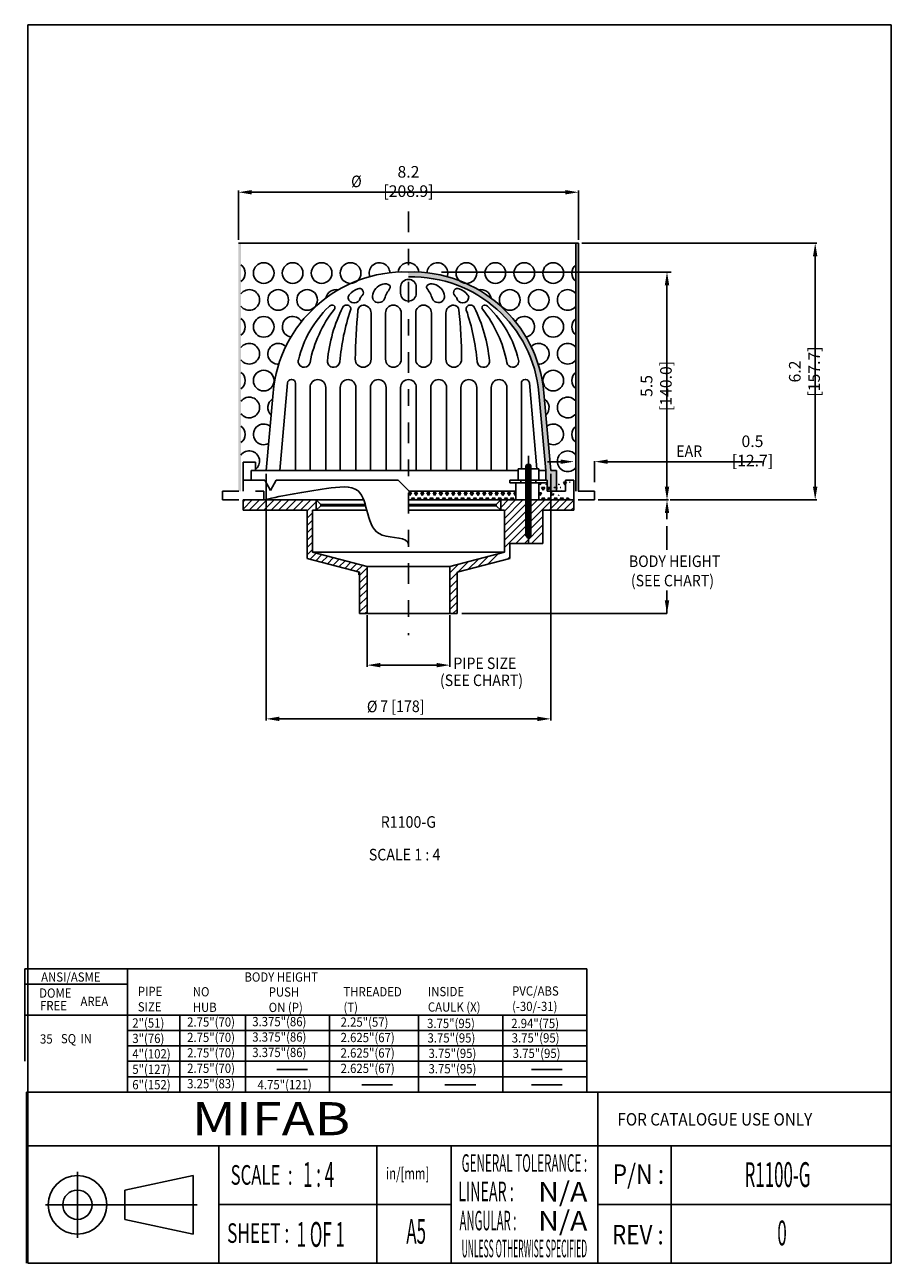
# Model space of a CAD drawing. Units: inches. Extents: x 180.63 to 185.86, y -70.18 to -62.69.
import ezdxf
from ezdxf.enums import TextEntityAlignment as Align

# ---------------------------------------------------------------- set-up
doc = ezdxf.new("R2010")
doc.units = ezdxf.units.IN
doc.header["$MEASUREMENT"] = 0
doc.linetypes.add('CENTER', pattern=[2, 1.25, -0.25, 0.25, -0.25])
doc.linetypes.add('DASHED2', pattern=[0.375, 0.25, -0.125])
for name, color, linetype in [('BORDER', 7, 'Continuous'), ('CENTER', 6, 'CENTER'), ('DIM', 1, 'Continuous'), ('DRAW1', 7, 'Continuous')]:
    doc.layers.add(name, color=color, linetype=linetype)
doc.styles.add('0.07', font='txt.shx', dxfattribs={"width": 0.9, "height": 0.07})
doc.styles.add('BOX1', font='romanc.shx', dxfattribs={"width": 0.5, "height": 0.15})
doc.styles.add('BOX2', font='romanc.shx', dxfattribs={"width": 0.5, "height": 0.3})
doc.styles.add('DIM', font='txt.shx', dxfattribs={"width": 0.9, "height": 0.12})
doc.styles.add('LOGO', font='bgothm.ttf', dxfattribs={"width": 1.2, "height": 0.2})
doc.styles.add('ROMANC', font='romanc.shx', dxfattribs={"height": 0.12})
doc.dimstyles.new('4X', dxfattribs={"dimscale": 0, "dimtxt": 0.07, "dimasz": 0.08, "dimexe": 0.01, "dimexo": 0.02, "dimgap": 0.03, "dimtad": 1, "dimtoh": 1, "dimdec": 1, "dimlfac": 4, "dimrnd": 0.1, "dimdsep": 46, "dimtxsty": '0.07', "dimcen": 0.01, "dimclre": 256, "dimclrt": 256, "dimadec": 0, "dimazin": 0, "dimtfac": 1, "dimtdec": 1, "dimtofl": 0, "dimtmove": 0, "dimatfit": 3, "dimfxl": 0, "dimtolj": 1, "dimtzin": 0, "dimarcsym": 0})

# ---------------------------------------------------------------- blocks, each defined once
blk = doc.blocks.new('*D2')
at = {"layer": 'DIM', "lineweight": -2, "ltscale": 0.5}
for p, q in [((184.4251, -64.1852), (184.5175, -64.1852)), ((184.3803, -65.5629), (184.5175, -65.5629))]:
    blk.add_line(p, q, dxfattribs=at)
at = {"layer": 'DIM', "color": 0, "lineweight": -2, "ltscale": 0.5}
blk.add_line((184.5075, -65.4829), (184.5075, -64.2652), dxfattribs=at)
at = {"layer": 'DIM', "color": 0, "ltscale": 0.5}
for points in [[(184.4942, -64.2652), (184.5208, -64.2652), (184.5075, -64.1852)], [(184.4942, -65.4829), (184.5208, -65.4829), (184.5075, -65.5629)]]:
    blk.add_solid(points, dxfattribs=at)
at = {"layer": 'DIM', "ltscale": 0.5, "insert": (184.4425, -64.8741), "char_height": 0.07, "attachment_point": 5, "rotation": 90, "style": '0.07'}
blk.add_mtext('\\A1;5.5 [140.0]', dxfattribs=at)
blk = doc.blocks.new('*D3')
at = {"layer": 'DIM', "lineweight": -2, "ltscale": 0.5}
for p, q in [((181.9166, -63.9904), (181.9166, -63.6931)), ((183.9728, -63.9904), (183.9728, -63.6931))]:
    blk.add_line(p, q, dxfattribs=at)
at = {"layer": 'DIM', "color": 0, "lineweight": -2, "ltscale": 0.5}
blk.add_line((181.9966, -63.7031), (183.8928, -63.7031), dxfattribs=at)
at = {"layer": 'DIM', "color": 0, "ltscale": 0.5}
for points in [[(181.9966, -63.6898), (181.9966, -63.7164), (181.9166, -63.7031)], [(183.8928, -63.6898), (183.8928, -63.7164), (183.9728, -63.7031)]]:
    blk.add_solid(points, dxfattribs=at)
at = {"layer": 'DIM', "ltscale": 0.5, "insert": (182.9447, -63.6381), "char_height": 0.07, "attachment_point": 5, "style": '0.07'}
blk.add_mtext('\\A1;8.2 [208.9]', dxfattribs=at)
blk = doc.blocks.new('*D4')
at = {"layer": 'DIM', "lineweight": -2, "ltscale": 0.5}
for p, q in [((183.9928, -64.0104), (185.4133, -64.0104)), ((184.5275, -65.5629), (185.4133, -65.5629))]:
    blk.add_line(p, q, dxfattribs=at)
at = {"layer": 'DIM', "color": 0, "lineweight": -2, "ltscale": 0.5}
blk.add_line((185.4033, -64.0904), (185.4033, -65.4829), dxfattribs=at)
at = {"layer": 'DIM', "color": 0, "ltscale": 0.5}
for points in [[(185.3899, -64.0904), (185.4166, -64.0904), (185.4033, -64.0104)], [(185.3899, -65.4829), (185.4166, -65.4829), (185.4033, -65.5629)]]:
    blk.add_solid(points, dxfattribs=at)
at = {"layer": 'DIM', "ltscale": 0.5, "insert": (185.3383, -64.7867), "char_height": 0.07, "attachment_point": 5, "rotation": 90, "style": '0.07'}
blk.add_mtext('\\A1;6.2 [157.7]', dxfattribs=at)
blk = doc.blocks.new('26')
at = {"layer": 'CENTER', "ltscale": 0.5}
blk.add_line((0, 0.4723), (0, -0.0364), dxfattribs=at)
at = {"layer": 'DRAW1', "ltscale": 0.5}
for p, q in [((-0.0156, 0.01), (-0.0156, -0.0102)), ((-0.0102, 0), (-0.0102, -0.0193)), ((0.0102, 0), (0.0102, -0.0193)), ((0.0156, 0.01), (0.0156, -0.0102)), ((-0.0156, -0.0102), (0.0156, -0.0102)), ((-0.0156, -0.0102), (-0.0102, -0.0149)), ((-0.0102, -0.0193), (0.0102, -0.0193)), ((0, -0.0266), (-0.0102, -0.0193)), ((0, -0.0266), (0.0102, -0.0193)), ((0.0156, -0.0102), (0.0102, -0.0149))]:
    blk.add_line(p, q, dxfattribs=at)

msp = doc.modelspace()

# ---------------------------------------------------------------- hatches: boundary and pattern name
at = {"layer": 'DIM', "ltscale": 0.5}
h = msp.add_hatch(color=256, dxfattribs=at)
h.paths.add_polyline_path([(183.9572, -65.5104), (183.9728, -65.5104), (183.9728, -64.0104), (183.9572, -64.0104)])
h.paths.add_polyline_path([(181.9322, -65.5104), (181.9322, -64.0104), (181.9166, -64.0104), (181.9166, -65.5104)])
msp.add_hatch(color=256, dxfattribs=at).paths.add_polyline_path([(183.8397, -65.3854), (183.8047, -65.3854), (183.7633, -64.9148, 0.396548), (182.9447, -64.1852), (182.9447, -64.2152, -0.396853), (183.7334, -64.9174), (183.7746, -65.3854), (183.7746, -65.4429), (183.7822, -65.4429), (183.7822, -65.5104), (183.8397, -65.5104)])
h = msp.add_hatch(dxfattribs=at)
h.set_pattern_fill('TRIANG', color=256, scale=0.1, style=0)
h.set_pattern_definition([(60, (-5.74714, 0), (-0.01875, 0.0324759526), [0.01875, -0.01875]), (120, (-5.74714, 0), (-0.0375, 2e-11), [0.01875, -0.01875]), (0, (-5.756516, 0.016238), (0.01875, 0.0324759526), [0.01875, -0.01875])])
h.paths.add_polyline_path([(183.5947, -65.5104), (183.5947, -65.5629), (182.9447, -65.5629), (182.9447, -65.5104)])
h.paths.add_polyline_path([(183.7822, -65.4604), (183.7322, -65.4604)])
edge = h.paths.add_edge_path()
edge.add_line((183.7822, -65.4604), (183.7822, -65.5104))
edge.add_line((183.9447, -65.5629), (183.7322, -65.5629))
edge.add_line((183.9447, -65.4429), (183.9447, -65.5629))
edge.add_line((183.9447, -65.4429), (183.8947, -65.4429))
edge.add_line((183.8947, -65.5104), (183.7822, -65.5104))
edge.add_line((183.8947, -65.4429), (183.8947, -65.5104))
edge.add_line((183.7322, -65.4604), (183.7322, -65.5629))

# ---------------------------------------------------------------- linework, layer by layer
at = {"layer": 'BORDER', "color": 7}
for p, q in [((180.6445, -62.6908), (180.6445, -70.1768)), ((185.863, -62.6908), (180.6445, -62.6908)), ((185.863, -70.1768), (185.863, -62.6908)), ((185.863, -68.4596), (185.863, -70.1768)), ((180.635, -69.1425), (185.863, -69.1425)), ((180.635, -69.1425), (180.635, -70.1768)), ((180.635, -70.1768), (180.635, -69.1425)), ((184.09, -70.1768), (184.09, -69.1425)), ((180.635, -69.4676), (185.863, -69.4676)), ((181.7978, -70.1768), (181.7978, -69.4676)), ((182.7533, -70.1768), (182.7533, -69.4676)), ((183.2035, -70.1768), (183.2035, -69.4676)), ((184.5318, -70.1768), (184.5318, -69.4676)), ((180.9436, -69.6243), (180.9436, -70.0224)), ((181.6442, -69.646), (181.2305, -69.7347)), ((181.6442, -70.0006), (181.6442, -69.646)), ((181.2305, -69.912), (181.2305, -69.7347)), ((180.7513, -69.8233), (181.6677, -69.8233)), ((181.7978, -69.8222), (183.2035, -69.8222)), ((184.09, -69.8222), (185.863, -69.8222)), ((181.6442, -70.0006), (181.2305, -69.912)), ((180.6445, -70.1768), (185.863, -70.1768)), ((185.863, -70.1768), (181.135, -70.1768))]:
    msp.add_line(p, q, dxfattribs=at)
for radius in [0.1773, 0.0886]:
    msp.add_circle((180.9436, -69.8233), radius, dxfattribs=at)
at = {"layer": 'CENTER', "ltscale": 0.1}
msp.add_line((182.9447, -63.8193), (182.9447, -66.3806), dxfattribs=at)
at = {"layer": 'CENTER', "ltscale": 0.5}
msp.add_line((183.6697, -65.316), (183.6697, -65.8307), dxfattribs=at)
at = {"layer": 'DIM', "ltscale": 0.5}
for p, q in [((183.1436, -64.1852), (184.5334, -64.1852)), ((183.8647, -65.3317), (183.7847, -65.3317)), ((184.0697, -65.3283), (184.0697, -65.4554)), ((184.1497, -65.3317), (185.0855, -65.3317)), ((182.0847, -65.4054), (182.0847, -66.8963)), ((183.8047, -65.4054), (183.8047, -66.8963)), ((181.9447, -65.5749), (181.9567, -65.5629)), ((181.9447, -65.6191), (182.0009, -65.5629)), ((181.9826, -65.6254), (182.0451, -65.5629)), ((182.0268, -65.6254), (182.0893, -65.5629)), ((182.071, -65.6254), (182.1335, -65.5629)), ((182.1152, -65.6254), (182.1777, -65.5629)), ((182.1594, -65.6254), (182.2219, -65.5629)), ((182.2036, -65.6254), (182.2661, -65.5629)), ((182.2478, -65.6254), (182.3103, -65.5629)), ((182.292, -65.6254), (182.3545, -65.5629)), ((182.3322, -65.6294), (182.3872, -65.5744)), ((183.5022, -65.5642), (183.5035, -65.5629)), ((183.5022, -65.6084), (183.5477, -65.5629)), ((183.5247, -65.6301), (183.5919, -65.5629)), ((183.5247, -65.6743), (183.6361, -65.5629)), ((183.6853, -65.6021), (183.7245, -65.5629)), ((183.6853, -65.6463), (183.7687, -65.5629)), ((183.6853, -65.6905), (183.8129, -65.5629)), ((183.7946, -65.6254), (183.8571, -65.5629)), ((183.8388, -65.6254), (183.9013, -65.5629)), ((183.883, -65.6254), (183.9447, -65.5637)), ((184.0908, -65.5629), (184.5075, -65.5629)), ((182.3322, -65.6736), (182.3647, -65.6411)), ((182.3804, -65.6254), (182.3872, -65.6186)), ((183.5247, -65.7185), (183.6541, -65.5891)), ((183.5247, -65.7627), (183.6541, -65.6333)), ((183.9272, -65.6254), (183.9447, -65.6079)), ((184.5075, -65.6429), (184.5075, -65.6786)), ((182.3322, -65.7178), (182.3647, -65.6853)), ((183.5247, -65.8069), (183.6541, -65.6775)), ((183.5247, -65.8511), (183.6541, -65.7217)), ((183.6452, -65.8254), (183.7572, -65.7134)), ((183.6853, -65.7347), (183.7572, -65.6628)), ((184.5075, -65.7209), (184.5075, -65.8645)), ((182.3322, -65.762), (182.3647, -65.7295)), ((182.3322, -65.8062), (182.3647, -65.7737)), ((183.5946, -65.8254), (183.6564, -65.7635)), ((183.6894, -65.8254), (183.7572, -65.7576)), ((182.3322, -65.8504), (182.3647, -65.8179)), ((182.3322, -65.8946), (182.3647, -65.8621)), ((182.35, -65.921), (182.3868, -65.8842)), ((182.3849, -65.9302), (182.4217, -65.8934)), ((182.4199, -65.9395), (182.4567, -65.9027)), ((182.4548, -65.9487), (182.4916, -65.9119)), ((182.4897, -65.958), (182.5265, -65.9212)), ((182.5247, -65.9673), (182.5614, -65.9305)), ((182.5596, -65.9765), (182.5964, -65.9397)), ((182.5945, -65.9858), (182.6313, -65.949)), ((183.2439, -65.9993), (183.3073, -65.936)), ((183.3041, -65.9834), (183.3674, -65.92)), ((183.3642, -65.9674), (183.4275, -65.9041)), ((183.4243, -65.9515), (183.4877, -65.8881)), ((183.5446, -65.9196), (183.5572, -65.907)), ((182.6294, -65.9951), (182.6662, -65.9583)), ((182.6497, -66.019), (182.6947, -65.974)), ((182.6497, -66.0632), (182.6947, -66.0182)), ((183.1947, -66.0043), (183.2471, -65.9519)), ((183.1947, -66.0485), (183.2397, -66.0035)), ((182.6497, -66.1074), (182.6947, -66.0624)), ((183.1947, -66.0927), (183.2397, -66.0477)), ((183.1947, -66.1369), (183.2397, -66.0919)), ((182.6497, -66.1516), (182.6947, -66.1066)), ((182.6497, -66.1958), (182.6947, -66.1508)), ((183.1947, -66.1811), (183.2397, -66.1361)), ((184.5075, -66.1109), (184.5075, -66.2504)), ((182.6497, -66.24), (182.6947, -66.195)), ((182.6834, -66.2504), (182.6947, -66.2392)), ((183.1947, -66.2253), (183.2397, -66.1803)), ((183.2138, -66.2504), (183.2397, -66.2245)), ((183.2674, -66.2504), (184.5075, -66.2504)), ((182.6947, -66.2604), (182.6947, -66.5715)), ((183.1947, -66.2604), (183.1947, -66.5715)), ((182.7747, -66.5615), (183.1147, -66.5615)), ((182.1647, -66.8863), (183.7247, -66.8863)), ((180.6254, -68.3969), (184.0233, -68.3969)), ((180.6254, -68.3969), (180.6254, -68.9561)), ((181.2471, -68.3969), (181.2471, -69.1425)), ((184.0233, -68.3969), (184.0233, -69.1425)), ((180.6254, -68.4901), (181.2471, -68.4901)), ((181.2471, -68.4901), (181.2471, -68.9561)), ((180.6254, -68.6765), (184.0233, -68.6765)), ((181.5635, -68.6765), (181.5635, -69.1425)), ((181.9595, -68.6765), (181.9595, -69.1425)), ((182.4682, -68.6765), (182.4682, -69.1425)), ((183.0056, -68.6765), (183.0056, -69.1425)), ((183.5145, -68.6765), (183.5145, -69.1425)), ((181.2471, -68.7697), (184.0233, -68.7697)), ((181.2471, -68.8629), (184.0233, -68.8629)), ((181.2471, -68.9561), (184.0233, -68.9561)), ((182.1481, -69.005), (182.3336, -69.005)), ((183.688, -69.005), (183.8736, -69.005)), ((181.2471, -69.0493), (184.0233, -69.0493)), ((181.2471, -69.1425), (184.0233, -69.1425)), ((182.6629, -69.0982), (182.8484, -69.0982)), ((183.1655, -69.0982), (183.3511, -69.0982)), ((183.688, -69.0982), (183.8736, -69.0982))]:
    msp.add_line(p, q, dxfattribs=at)
for points in [[(183.8647, -65.3184), (183.8647, -65.345), (183.9447, -65.3317)], [(184.1497, -65.3184), (184.1497, -65.345), (184.0697, -65.3317)], [(184.4942, -65.6429), (184.5208, -65.6429), (184.5075, -65.5629)], [(184.4942, -65.6429), (184.5208, -65.6429), (184.5075, -65.5629)], [(184.4942, -66.1704), (184.5208, -66.1704), (184.5075, -66.2504)], [(182.7747, -66.5482), (182.7747, -66.5749), (182.6947, -66.5615)], [(183.1147, -66.5482), (183.1147, -66.5749), (183.1947, -66.5615)], [(182.1647, -66.873), (182.1647, -66.8997), (182.0847, -66.8863)], [(183.7247, -66.873), (183.7247, -66.8997), (183.8047, -66.8863)]]:
    msp.add_solid(points, dxfattribs=at)
at = {"layer": 'DRAW1', "ltscale": 0.5}
for p, q in [((181.9166, -64.0104), (183.9728, -64.0104)), ((183.9572, -65.5104), (183.9572, -64.0104)), ((183.9728, -65.5104), (183.9728, -64.0104)), ((182.7572, -64.2747), (182.7589, -64.2747)), ((182.8972, -64.2771), (182.8972, -64.3133)), ((182.9922, -64.2771), (182.9922, -64.3133)), ((183.1322, -64.2747), (183.1305, -64.2747)), ((182.6178, -64.3723), (182.6154, -64.3723)), ((182.7671, -64.3698), (182.7622, -64.3698)), ((183.1223, -64.3698), (183.1272, -64.3698)), ((183.2716, -64.3723), (183.274, -64.3723)), ((182.4853, -64.3854), (182.487, -64.3854)), ((182.5737, -64.3854), (182.5677, -64.3854)), ((182.7185, -64.4329), (182.7185, -64.7129)), ((182.806, -64.4329), (182.806, -64.7129)), ((182.901, -64.4329), (182.901, -64.7129)), ((182.9885, -64.4329), (182.9885, -64.7129)), ((183.0835, -64.4329), (183.0835, -64.7129)), ((183.171, -64.4329), (183.171, -64.7129)), ((183.3157, -64.3854), (183.3217, -64.3854)), ((183.4041, -64.3854), (183.4024, -64.3854)), ((182.3154, -64.7604), (182.313, -64.7604)), ((182.4949, -64.7604), (182.49, -64.7604)), ((183.3945, -64.7604), (183.3994, -64.7604)), ((183.574, -64.7604), (183.5764, -64.7604)), ((182.1672, -65.3854), (182.2138, -64.8559)), ((182.2397, -64.8354), (182.2362, -64.8354)), ((182.2622, -64.8579), (182.2622, -65.3854)), ((182.3497, -64.8829), (182.3497, -65.3854)), ((182.4447, -64.8829), (182.4447, -65.3854)), ((182.5322, -64.8829), (182.5322, -65.3854)), ((182.6272, -64.8829), (182.6272, -65.3854)), ((182.7147, -64.8829), (182.7147, -65.3854)), ((182.8097, -64.8829), (182.8097, -65.3854)), ((182.8972, -64.8829), (182.8972, -65.3854)), ((182.9447, -64.8354), (182.9447, -64.8354)), ((182.9922, -64.8829), (182.9922, -65.3854)), ((183.0797, -64.8829), (183.0797, -65.3854)), ((183.1747, -64.8829), (183.1747, -65.3854)), ((183.2622, -64.8829), (183.2622, -65.3854)), ((183.3572, -64.8829), (183.3572, -65.3854)), ((183.4447, -64.8829), (183.4447, -65.3854)), ((183.5397, -64.8829), (183.5397, -65.3854)), ((183.6272, -64.8579), (183.6272, -65.3754)), ((183.6497, -64.8354), (183.6532, -64.8354)), ((183.7213, -65.3754), (183.6756, -64.8559)), ((182.0847, -65.3854), (182.1261, -64.9148)), ((183.7746, -65.3854), (183.7334, -64.9174)), ((183.8047, -65.3854), (183.7633, -64.9148)), ((183.6595, -65.348), (183.6541, -65.358)), ((183.6595, -65.348), (183.6595, -65.7692)), ((183.6595, -65.348), (183.6799, -65.348)), ((183.6799, -65.348), (183.6799, -65.7692)), ((183.6799, -65.348), (183.6853, -65.358)), ((181.9947, -65.3854), (183.6072, -65.3854)), ((181.9947, -65.3854), (181.9947, -65.4429)), ((183.6072, -65.3754), (183.6072, -65.4429)), ((183.6072, -65.3754), (183.6541, -65.3754)), ((183.6541, -65.358), (183.6541, -65.7592)), ((183.6541, -65.3754), (183.6541, -65.4429)), ((183.6853, -65.358), (183.6853, -65.7592)), ((183.6853, -65.3754), (183.6853, -65.4429)), ((183.6853, -65.3754), (183.7322, -65.3754)), ((183.7322, -65.3754), (183.7322, -65.4429)), ((183.7322, -65.3854), (183.7746, -65.3854)), ((183.7746, -65.3854), (183.7746, -65.4429)), ((183.8047, -65.3854), (183.8397, -65.3854)), ((183.8397, -65.3854), (183.8397, -65.5104)), ((182.1105, -65.5054), (182.0761, -65.4429)), ((182.1105, -65.5054), (182.1449, -65.4429)), ((182.9447, -65.5054), (182.8822, -65.4429)), ((183.5572, -65.4429), (183.6541, -65.4429)), ((183.5572, -65.4429), (183.5572, -65.4604)), ((183.5572, -65.4604), (183.6541, -65.4604)), ((183.6072, -65.4429), (183.6541, -65.4429)), ((183.6247, -65.4429), (183.6247, -65.4604)), ((183.6853, -65.4429), (183.7322, -65.4429)), ((183.6853, -65.4429), (183.7822, -65.4429)), ((183.6853, -65.4604), (183.7822, -65.4604)), ((183.7147, -65.4429), (183.7147, -65.4604)), ((183.7822, -65.4429), (183.7822, -65.4604)), ((182.6745, -65.5629), (181.9447, -65.5629)), ((182.3872, -65.5629), (182.3872, -65.6254)), ((182.4147, -65.5904), (182.3872, -65.5629)), ((182.9447, -65.5104), (183.5947, -65.5104)), ((183.6541, -65.5629), (182.9447, -65.5629)), ((183.4747, -65.5904), (183.5022, -65.5629)), ((183.5022, -65.5629), (183.5022, -65.6254)), ((183.7822, -65.5104), (183.8397, -65.5104)), ((182.3322, -65.6254), (182.3322, -65.9162)), ((182.3872, -65.6254), (182.4147, -65.5979)), ((182.4147, -65.5904), (182.6834, -65.5904)), ((182.4147, -65.5904), (182.4147, -65.5979)), ((182.4147, -65.5979), (182.6855, -65.5979)), ((183.4747, -65.5904), (182.9447, -65.5904)), ((183.4747, -65.5979), (182.9447, -65.5979)), ((183.4747, -65.5904), (183.4747, -65.5979)), ((183.5022, -65.6254), (183.4747, -65.5979)), ((183.7572, -65.6254), (183.7572, -65.8254)), ((183.6541, -65.7592), (183.6595, -65.7692)), ((183.6595, -65.7692), (183.6697, -65.7692)), ((183.6595, -65.7692), (183.6697, -65.7692)), ((183.6799, -65.7692), (183.6697, -65.7692)), ((183.6799, -65.7692), (183.6697, -65.7692)), ((183.6853, -65.7592), (183.6799, -65.7692)), ((183.5572, -65.8254), (183.5572, -65.9162)), ((183.5572, -65.853), (183.5572, -65.9055)), ((182.3322, -65.9162), (182.6497, -66.0004)), ((182.3647, -65.8783), (182.6947, -65.9658)), ((182.3647, -65.8783), (183.5247, -65.8783)), ((183.5247, -65.8783), (183.1947, -65.9658)), ((183.5572, -65.9162), (183.2397, -66.0004)), ((182.6947, -65.9658), (183.1947, -65.9658))]:
    msp.add_line(p, q, dxfattribs=at)
at = {"layer": 'DRAW1', "ltscale": 0.3}
for p, q in [((181.9447, -65.3354), (181.9447, -65.5104)), ((182.0197, -65.3354), (182.0197, -65.3854)), ((181.9947, -65.4104), (181.9947, -65.4429)), ((183.8947, -65.4429), (183.8947, -65.5104)), ((183.9447, -65.4429), (183.9447, -65.5629)), ((181.9447, -65.5629), (181.9447, -65.6254)), ((183.9447, -65.5629), (183.9447, -65.6254)), ((182.3647, -65.6254), (182.3647, -65.8783)), ((183.5247, -65.6254), (183.5247, -65.8783)), ((182.6497, -66.0004), (182.6497, -66.2504)), ((182.6947, -65.9658), (182.6947, -66.2504)), ((183.1947, -65.9658), (183.1947, -66.2504)), ((183.2397, -66.0004), (183.2397, -66.2504))]:
    msp.add_line(p, q, dxfattribs=at)
at = {"layer": 'DRAW1'}
for p, q in [((181.9447, -65.3354), (182.0197, -65.3354)), ((182.0761, -65.4429), (181.9447, -65.4429)), ((182.8822, -65.4429), (182.1449, -65.4429)), ((183.7822, -65.4604), (183.7322, -65.4604)), ((183.9447, -65.4429), (183.8947, -65.4429)), ((183.5947, -65.5104), (182.9447, -65.5104)), ((183.9447, -65.5629), (183.6853, -65.5629)), ((183.8947, -65.5104), (183.7822, -65.5104)), ((181.9447, -65.6254), (182.3322, -65.6254)), ((182.3647, -65.6254), (182.6927, -65.6254)), ((182.3647, -65.6254), (182.3947, -65.6254)), ((182.9447, -65.6254), (183.4947, -65.6254)), ((183.5247, -65.6254), (183.4947, -65.6254)), ((183.5247, -65.6254), (183.5247, -65.8698)), ((183.9447, -65.6254), (183.7572, -65.6254)), ((183.7572, -65.8254), (183.5572, -65.8254)), ((182.6497, -66.2504), (183.2397, -66.2504))]:
    msp.add_line(p, q, dxfattribs=at)
at = {"layer": 'DRAW1', "ltscale": 0.1}
for p, q in [((183.5947, -65.4604), (183.5947, -65.5629)), ((183.7322, -65.4604), (183.7322, -65.5629)), ((183.7822, -65.4604), (183.7822, -65.5104))]:
    msp.add_line(p, q, dxfattribs=at)
at = {"layer": 'DRAW1', "linetype": 'DASHED2', "ltscale": 0.07}
for p, q in [((181.8197, -65.5104), (181.8197, -65.5629)), ((181.8197, -65.5104), (182.0697, -65.5104)), ((181.8197, -65.5629), (182.3947, -65.5629)), ((182.0697, -65.5104), (182.0697, -65.5629)), ((184.0697, -65.5104), (183.9447, -65.5104)), ((184.0697, -65.5629), (183.9551, -65.5629)), ((184.0697, -65.5104), (184.0697, -65.5629))]:
    msp.add_line(p, q, dxfattribs=at)
at = {"layer": 'DRAW1', "color": 5, "linetype": 'DASHED2', "ltscale": 0.1}
msp.add_line((182.6447, -65.9991), (182.6447, -66.0154), dxfattribs=at)
at = {"layer": 'DRAW1', "ltscale": 0.5}
for centre in [(182.0697, -64.1917), (182.2447, -64.1917), (182.4197, -64.1917), (182.5947, -64.1917), (183.2947, -64.1917), (183.4697, -64.1917), (183.6447, -64.1917), (183.8197, -64.1917), (182.1572, -64.3542), (182.3322, -64.3542), (183.5572, -64.3542), (183.7322, -64.3542), (182.0697, -64.5167), (183.8197, -64.5167), (182.0697, -64.8417), (183.8197, -64.8417)]:
    msp.add_circle(centre, 0.0625, dxfattribs=at)
for centre, radius, start, end in [((181.8947, -64.1917), 0.0625, 306.8699, 53.1301), ((182.7697, -64.1917), 0.0625, 1.43418, 200.44618), ((182.9447, -64.1917), 0.0625, 5.24237, 174.75763), ((183.1197, -64.1917), 0.0625, 339.55382, 178.56582), ((183.9947, -64.1917), 0.0625, 126.8699, 233.1301), ((182.923, -64.9849), 0.8, 88.44815, 174.97093), ((182.9447, -64.2771), 0.0475, 90, 180), ((182.9664, -64.9849), 0.8, 5.02907, 91.55185), ((182.9447, -64.2771), 0.0475, 0, 90), ((182.9664, -64.9849), 0.77, 5.02907, 91.55185), ((181.9822, -64.3542), 0.0625, 216.8699, 143.1301), ((182.5072, -64.3542), 0.0625, 77.15584, 169.63469), ((182.6884, -64.4121), 0.1355, 111.91495, 138.55966), ((182.6472, -64.3096), 0.025, 316.53244, 111.91495), ((182.8088, -64.3388), 0.0818, 102.8695, 174.89615), ((182.8048, -64.294), 0.0377, 44.83346, 112.09616), ((183.0484, -64.4355), 0.2638, 144.79128, 160.30457), ((182.8226, -64.2762), 0.0125, 324.79128, 44.83346), ((183.0668, -64.2762), 0.0125, 135.16654, 215.20872), ((182.841, -64.4355), 0.2638, 19.69543, 35.20872), ((183.0846, -64.294), 0.0377, 67.90384, 135.16654), ((183.0806, -64.3388), 0.0818, 5.10385, 77.1305), ((183.2422, -64.3096), 0.025, 68.08505, 223.46756), ((183.201, -64.4121), 0.1355, 41.44034, 68.08505), ((183.3822, -64.3542), 0.0625, 10.36531, 102.84416), ((183.9072, -64.3542), 0.0625, 36.8699, 323.1301), ((182.6056, -64.339), 0.025, 138.55966, 189.75725), ((182.6154, -64.3373), 0.035, 189.75725, 270), ((182.6178, -64.3373), 0.035, 270, 349.12565), ((182.7398, -64.3974), 0.1027, 136.53244, 148.56454), ((182.7622, -64.3348), 0.035, 174.68455, 270), ((182.7671, -64.3348), 0.035, 270, 340.3424), ((182.9447, -64.3133), 0.0475, 180, 270), ((182.9447, -64.3133), 0.0475, 270, 0), ((183.1223, -64.3348), 0.035, 199.6576, 270), ((183.1272, -64.3348), 0.035, 270, 5.31545), ((183.1496, -64.3974), 0.1027, 31.43546, 43.46756), ((183.2716, -64.3373), 0.035, 190.87435, 270), ((183.274, -64.3373), 0.035, 270, 350.24275), ((183.2838, -64.339), 0.025, 350.24275, 41.44034), ((182.2447, -64.5167), 0.0625, 30.52453, 260.24022), ((182.935, -64.8781), 0.6754, 134.38877, 166.21087), ((183.0857, -64.8734), 0.7494, 141.77417, 169.12565), ((183.368, -64.8071), 0.9168, 153.48814, 174.68455), ((182.487, -64.4204), 0.035, 90, 134.38877), ((182.4853, -64.4004), 0.015, 321.77417, 90), ((183.8597, -64.8421), 1.3348, 161.34272, 175.11202), ((182.5677, -64.4079), 0.0225, 90, 153.48814), ((182.5737, -64.4079), 0.0225, 341.34272, 90), ((185.5206, -64.7192), 2.8971, 174.00759, 179.87546), ((182.6741, -64.4204), 0.035, 90, 174.00759), ((182.671, -64.4329), 0.0475, 0, 90), ((182.8535, -64.4329), 0.0475, 90, 180), ((182.8535, -64.4329), 0.0475, 0, 90), ((183.036, -64.4329), 0.0475, 90, 180), ((183.036, -64.4329), 0.0475, 0, 90), ((183.2185, -64.4329), 0.0475, 90, 180), ((183.2153, -64.4204), 0.035, 5.99241, 90), ((180.3688, -64.7192), 2.8971, 0.12454, 5.99241), ((183.3157, -64.4079), 0.0225, 90, 198.65728), ((182.0297, -64.8421), 1.3348, 4.88798, 18.65728), ((183.3217, -64.4079), 0.0225, 26.51186, 90), ((182.5214, -64.8071), 0.9168, 5.31545, 26.51186), ((183.4041, -64.4004), 0.015, 90, 218.22583), ((182.8037, -64.8734), 0.7494, 10.87435, 38.22583), ((183.4024, -64.4204), 0.035, 45.61123, 90), ((182.9544, -64.8781), 0.6754, 13.78913, 45.61123), ((183.6447, -64.5167), 0.0625, 279.75978, 149.47547), ((181.8947, -64.5167), 0.0625, 306.8699, 53.1301), ((183.9947, -64.5167), 0.0625, 126.8699, 233.1301), ((181.9822, -64.6792), 0.0625, 216.8699, 143.1301), ((182.1572, -64.6792), 0.0625, 43.02937, 273.44187), ((183.7322, -64.6792), 0.0625, 266.55813, 136.97063), ((183.9072, -64.6792), 0.0625, 36.8699, 323.1301), ((182.313, -64.7254), 0.035, 166.21087, 270), ((182.3154, -64.7254), 0.035, 270, 349.12565), ((182.49, -64.7254), 0.035, 174.68455, 270), ((182.4949, -64.7254), 0.035, 270, 355.11202), ((182.671, -64.7129), 0.0475, 180, 270), ((182.671, -64.7129), 0.0475, 270, 0), ((182.8535, -64.7129), 0.0475, 180, 270), ((182.8535, -64.7129), 0.0475, 270, 0), ((183.036, -64.7129), 0.0475, 180, 270), ((183.036, -64.7129), 0.0475, 270, 0), ((183.2185, -64.7129), 0.0475, 180, 270), ((183.2185, -64.7129), 0.0475, 270, 0), ((183.3945, -64.7254), 0.035, 184.88798, 270), ((183.3994, -64.7254), 0.035, 270, 5.31545), ((183.574, -64.7254), 0.035, 190.87435, 270), ((183.5764, -64.7254), 0.035, 270, 13.78913), ((181.8947, -64.8417), 0.0625, 306.8699, 53.1301), ((183.9947, -64.8417), 0.0625, 126.8699, 233.1301), ((182.2362, -64.8579), 0.0225, 90, 174.97093), ((182.2397, -64.8579), 0.0225, 0, 90), ((182.3972, -64.8829), 0.0475, 90, 180), ((182.3972, -64.8829), 0.0475, 0, 90), ((182.5797, -64.8829), 0.0475, 90, 180), ((182.5797, -64.8829), 0.0475, 0, 90), ((182.7622, -64.8829), 0.0475, 90, 180), ((182.7622, -64.8829), 0.0475, 0, 90), ((182.9447, -64.8829), 0.0475, 90, 180), ((182.9447, -64.8829), 0.0475, 0, 90), ((183.1272, -64.8829), 0.0475, 90, 180), ((183.1272, -64.8829), 0.0475, 0, 90), ((183.3097, -64.8829), 0.0475, 90, 180), ((183.3097, -64.8829), 0.0475, 0, 90), ((183.4922, -64.8829), 0.0475, 90, 180), ((183.4922, -64.8829), 0.0475, 0, 90), ((183.6497, -64.8579), 0.0225, 90, 180), ((183.6532, -64.8579), 0.0225, 5.02907, 90), ((181.9822, -65.0042), 0.0625, 216.8699, 143.1301), ((182.1572, -65.0042), 0.0625, 123.34557, 226.59628), ((183.7322, -65.0042), 0.0625, 313.40372, 56.65443), ((183.9072, -65.0042), 0.0625, 36.8699, 323.1301), ((181.8947, -65.1667), 0.0625, 306.8699, 53.1301), ((182.0697, -65.1667), 0.0625, 51.8854, 298.05646), ((183.8197, -65.1667), 0.0625, 241.94354, 128.1146), ((183.9947, -65.1667), 0.0625, 126.8699, 233.1301), ((181.9822, -65.3292), 0.0625, 306.8699, 143.1301), ((183.9072, -65.3292), 0.0625, 36.8699, 323.1301)]:
    msp.add_arc(centre, radius, start, end, dxfattribs=at)
msp.add_open_spline([(182.0697, -65.5629), (182.1953, -65.5343), (182.3624, -65.5055), (182.723, -65.4563), (182.6663, -65.832), (182.9453, -65.779), (182.9447, -65.8443), (182.9446, -65.8469), (182.9446, -65.8469)], degree=3, knots=[0, 0, 0, 0, 0.386608, 0.577113, 0.881661, 1.052335, 1.055123, 1.070422, 1.070422, 1.070422, 1.070422], dxfattribs=at)

# ---------------------------------------------------------------- block references
at = {"layer": 'DIM', "ltscale": 0.5}
msp.add_blockref('26', (183.6697, -65.7692), dxfattribs=at)

# ---------------------------------------------------------------- texts
at = {"layer": 'BORDER', "color": 7}
for s, height, style, width, p in [('MIFAB', 0.2, 'LOGO', 1.2, (181.636, -69.4031)), ('1 : 4', 0.15, 'BOX1', 0.5, (182.3073, -69.7153)), ('in/[mm]', 0.072, 'ROMANC', 0.7, (182.8091, -69.6703)), ('A5', 0.15, 'BOX2', 0.5, (182.9318, -70.0588)), ('1 OF 1', 0.15, 'BOX1', 0.5, (182.2688, -70.0776))]:
    msp.add_text(s, height=height, dxfattribs=dict(at, style=style, width=width)).set_placement(p)
at = {"layer": 'BORDER', "color": 7, "ltscale": 5, "style": 'BOX1', "width": 0.9}
msp.add_text('FOR CATALOGUE USE ONLY', height=0.075, dxfattribs=at).set_placement((184.2081, -69.3445))
at = {"layer": 'BORDER', "color": 7, "style": 'ROMANC'}
for s, height, width, p, p2 in [('GENERAL TOLERANCE :', 0.10638, 0.391014, (183.2662, -69.6242), (184.0248, -69.6242)), ('SCALE  :', 0.1182, 0.449196, (181.8698, -69.702), (182.244, -69.702)), (' P/N : ', 0.1182, 0.474865, (184.1473, -69.6973), (184.5215, -69.6973)), (' LINEAR : ', 0.1182, 0.353623, (183.2265, -69.8018), (183.6007, -69.8018)), (' N/A ', 0.1182, 0.621318, (183.6907, -69.8037), (184.0649, -69.8037)), (' ANGULAR : ', 0.1182, 0.298121, (183.2383, -69.9782), (183.6125, -69.9782)), (' N/A ', 0.1182, 0.621318, (183.6907, -69.9798), (184.0649, -69.9798)), ('SHEET :', 0.1182, 0.505623, (181.8485, -70.0536), (182.2241, -70.0536)), (' REV : ', 0.1182, 0.488831, (184.1441, -70.063), (184.5183, -70.063)), ('UNLESS OTHERWISE SPECIFIED', 0.10638, 0.289109, (183.2662, -70.1409), (184.0248, -70.1409))]:
    msp.add_text(s, height=height, dxfattribs=dict(at, width=width)).set_placement(p, p2, align=Align.FIT)
at = {"layer": 'BORDER', "ltscale": 0.5, "style": 'BOX1', "width": 0.5}
msp.add_text('0', height=0.15, dxfattribs=at).set_placement((185.1745, -70.0689))
at = {"layer": 'DIM', "ltscale": 0.5, "width": 0.9}
for s, height, style, p in [('%%c', 0.07, '0.07', (182.5982, -63.6726)), ('EAR', 0.07, '0.07', (184.5629, -65.3033)), ('BODY HEIGHT', 0.0696, 'DIM', (184.2773, -65.9684)), ('(SEE CHART)', 0.0696, 'DIM', (184.2893, -66.0853)), ('PIPE SIZE', 0.0696, 'DIM', (183.2162, -66.585)), ('(SEE CHART)', 0.0696, 'DIM', (183.135, -66.6879)), ('%%C', 0.07, '0.07', (182.6934, -66.8465)), ('R1100-G', 0.07, '0.07', (182.7772, -67.5445)), ('SCALE 1 : 4', 0.07, '0.07', (182.705, -67.7419)), ('ANSI/ASME', 0.056, '0.07', (180.7243, -68.4747)), ('BODY HEIGHT', 0.056, '0.07', (181.9533, -68.4747)), ('DOME', 0.056, '0.07', (180.7126, -68.5717)), ('AREA', 0.056, '0.07', (180.962, -68.6221)), ('PIPE ', 0.056, '0.07', (181.3088, -68.5616)), ('NO ', 0.056, '0.07', (181.6408, -68.5639)), ('PUSH', 0.056, '0.07', (182.1, -68.5651)), ('THREADED', 0.056, '0.07', (182.5519, -68.5639)), ('INSIDE', 0.056, '0.07', (183.0622, -68.5626)), ('PVC/ABS', 0.056, '0.07', (183.5713, -68.559)), ('FREE', 0.056, '0.07', (180.7176, -68.6477)), ('SIZE', 0.056, '0.07', (181.3088, -68.6549)), ('HUB', 0.056, '0.07', (181.6408, -68.6573)), ('ON (P)', 0.056, '0.07', (182.1, -68.6584)), ('(T)', 0.056, '0.07', (182.5519, -68.6573)), ('CAULK (X)', 0.056, '0.07', (183.0622, -68.6559)), ('(-30/-31)', 0.056, '0.07', (183.5713, -68.6523)), ('2"(51)', 0.056, '0.07', (181.2754, -68.7525)), ('2.75"(70)', 0.056, '0.07', (181.607, -68.7465)), ('3.375"(86)', 0.056, '0.07', (182.0005, -68.7442)), ('2.25"(57)', 0.056, '0.07', (182.5346, -68.7471)), ('3.75"(95)', 0.056, '0.07', (183.0571, -68.7552)), ('2.94"(75)', 0.056, '0.07', (183.5659, -68.7552)), ('35', 0.056, '0.07', (180.7175, -68.8493)), ('SQ', 0.056, '0.07', (180.8439, -68.8475)), ('IN', 0.056, '0.07', (180.9614, -68.8479)), ('3"(76)', 0.056, '0.07', (181.2754, -68.8458)), ('2.75"(70)', 0.056, '0.07', (181.607, -68.8397)), ('3.375"(86)', 0.056, '0.07', (182.0005, -68.8374)), ('2.625"(67)', 0.056, '0.07', (182.5346, -68.8404)), ('3.75"(95)', 0.056, '0.07', (183.0599, -68.8427)), ('3.75"(95)', 0.056, '0.07', (183.5688, -68.8427)), ('2.75"(70)', 0.056, '0.07', (181.607, -68.9329)), ('3.375"(86)', 0.056, '0.07', (182.0005, -68.9306)), ('2.625"(67)', 0.056, '0.07', (182.5346, -68.9336)), ('4"(102)', 0.056, '0.07', (181.2754, -68.9391)), ('3.75"(95)', 0.056, '0.07', (183.066, -68.9359)), ('3.75"(95)', 0.056, '0.07', (183.5748, -68.9359)), ('5"(127)', 0.056, '0.07', (181.2754, -69.0323)), ('2.75"(70)', 0.056, '0.07', (181.607, -69.0261)), ('2.625"(67)', 0.056, '0.07', (182.5346, -69.0268)), ('3.75"(95)', 0.056, '0.07', (183.066, -69.0291)), ('6"(152)', 0.056, '0.07', (181.2754, -69.1255)), ('3.25"(83)', 0.056, '0.07', (181.607, -69.1193)), ('4.75"(121)', 0.056, '0.07', (182.0328, -69.1255))]:
    msp.add_text(s, height=height, dxfattribs=dict(at, style=style)).set_placement(p)
at = {"layer": 'DIM', "style": '0.07', "width": 0.9}
msp.add_text('7 [178]', height=0.07, dxfattribs=at).set_placement((182.7737, -66.8453))
at = {"layer": 'DIM', "ltscale": 0.5, "insert": (185.0242, -65.2667), "char_height": 0.07, "attachment_point": 5, "style": '0.07'}
msp.add_mtext('\\A1;0.5 [12.7]', dxfattribs=at)
at = {"layer": 'DRAW1', "ltscale": 0.5, "style": 'BOX1', "width": 0.5}
msp.add_text('R1100-G', height=0.15, dxfattribs=at).set_placement((184.9765, -69.7161))

# ---------------------------------------------------------------- dimensions: what is measured, and where the dimension line sits
at = {"layer": 'DIM', "ltscale": 0.5}
dim = msp.add_linear_dim(base=(183.9728, -63.7031), p1=(181.9166, -64.0104), p2=(183.9728, -64.0104), dimstyle='4X', override={"dimscale": 1}, dxfattribs=at)
dim.commit()
dim.dimension.update_dxf_attribs({"geometry": '*D3', "text_midpoint": (182.9447, -63.6381)})
for base, p1, p2, picture, middle in [((185.4033, -65.5629), (183.9728, -64.0104), (184.5075, -65.5629), '*D4', (185.3383, -64.7867)), ((184.5075, -64.1852), (184.3603, -65.5629), (184.4051, -64.1852), '*D2', (184.4425, -64.8741))]:
    dim = msp.add_linear_dim(base=base, p1=p1, p2=p2, angle=90, dimstyle='4X', override={"dimscale": 1}, dxfattribs=at)
    dim.commit()
    dim.dimension.update_dxf_attribs({"geometry": picture, "text_midpoint": middle})

doc.saveas('drawing.dxf')
